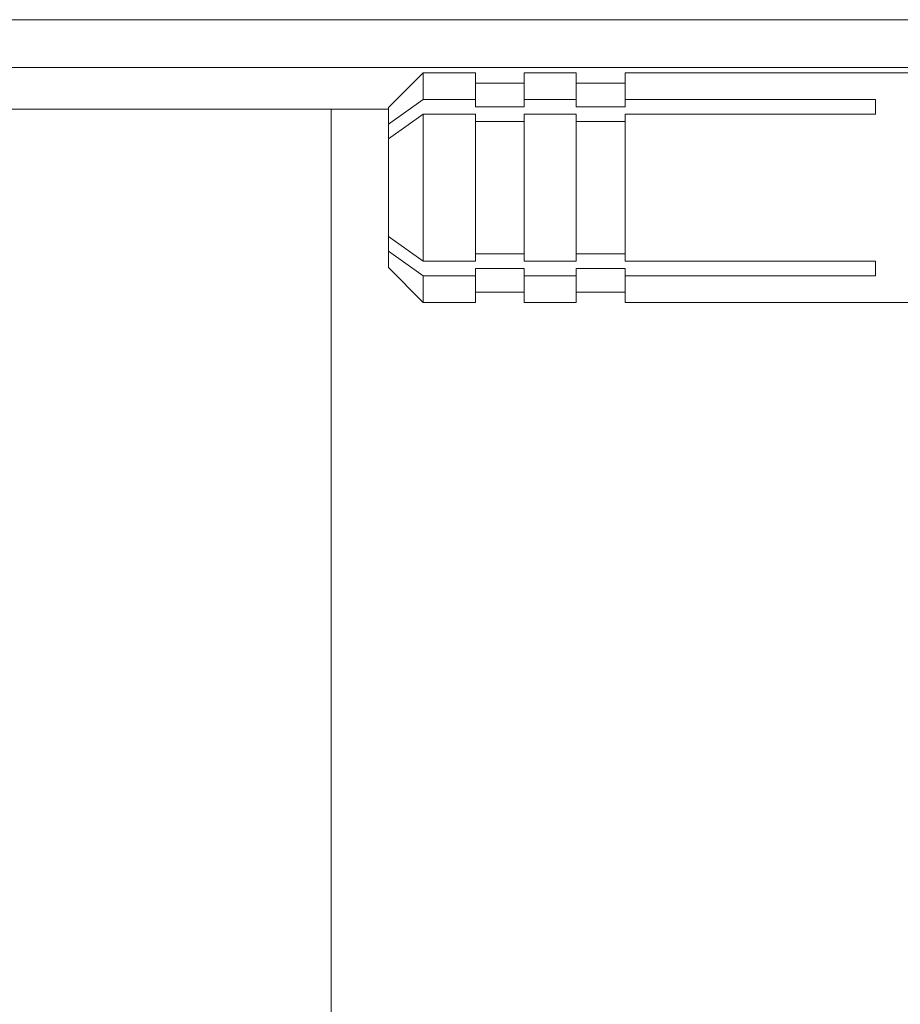
# Model space of a CAD drawing. Units: millimetres. Extents: x -280 to 572, y -448 to 674.
# Drawn here: x 108 to 134, y 57 to 85 of the extents above; entities that cross this region are included whole.
import ezdxf

# ---------------------------------------------------------------- set-up
doc = ezdxf.new("R2010")
doc.units = ezdxf.units.MM

msp = doc.modelspace()

# ---------------------------------------------------------------- linework, layer by layer
at = {"color": 8, "linetype": 'Continuous', "lineweight": 0}
msp.add_line((155.447, 85.046), (57.747, 85.046), dxfattribs=at)
at = {"color": 7, "linetype": 'Continuous', "lineweight": 0}
for p, q in [((155.447, 83.67), (57.747, 83.67)), ((119.946, 83.52), (118.946, 82.52)), ((121.446, 83.52), (119.946, 83.52)), ((119.946, 83.52), (119.946, 82.755)), ((121.446, 83.52), (121.446, 82.755)), ((124.346, 83.52), (122.846, 83.52)), ((122.846, 83.52), (122.846, 82.755)), ((124.346, 83.52), (124.346, 82.755)), ((139.146, 83.52), (125.746, 83.52)), ((125.746, 83.52), (125.746, 82.755)), ((122.846, 83.22), (121.446, 83.22)), ((125.746, 83.22), (124.346, 83.22)), ((118.946, 82.044), (119.946, 82.755)), ((119.946, 82.755), (121.446, 82.755)), ((121.446, 82.755), (121.446, 82.542)), ((122.846, 82.755), (124.346, 82.755)), ((122.846, 82.542), (122.846, 82.755)), ((124.346, 82.755), (124.346, 82.542)), ((125.746, 82.755), (132.946, 82.755)), ((125.746, 82.542), (125.746, 82.755)), ((132.946, 82.755), (132.946, 82.331)), ((118.946, 82.47), (57.747, 82.47)), ((117.301, -77.53), (117.301, 82.47)), ((118.946, 82.52), (118.946, 82.044)), ((121.446, 82.542), (122.846, 82.542)), ((124.346, 82.542), (125.746, 82.542)), ((119.946, 82.331), (118.946, 81.62)), ((119.946, 82.331), (119.946, 78.108)), ((121.446, 82.331), (119.946, 82.331)), ((121.446, 82.331), (121.446, 78.108)), ((122.846, 82.118), (121.446, 82.118)), ((124.346, 82.331), (122.846, 82.331)), ((122.846, 82.331), (122.846, 78.108)), ((124.346, 82.331), (124.346, 78.108)), ((125.746, 82.118), (124.346, 82.118)), ((125.722, 82.118), (125.723, 82.108)), ((125.746, 82.331), (125.746, 78.108)), ((132.946, 82.331), (125.746, 82.331)), ((118.946, 82.044), (118.946, 81.62)), ((118.946, 81.62), (118.946, 78.819)), ((118.946, 78.819), (119.946, 78.108)), ((118.946, 78.819), (118.946, 78.395)), ((118.946, 78.395), (118.946, 77.92)), ((119.946, 77.684), (118.946, 78.395)), ((119.946, 78.108), (121.446, 78.108)), ((121.446, 78.321), (122.846, 78.321)), ((122.846, 78.108), (124.346, 78.108)), ((124.346, 78.321), (125.746, 78.321)), ((125.746, 78.108), (132.946, 78.108)), ((132.946, 78.108), (132.946, 77.684)), ((118.946, 77.92), (119.946, 76.92)), ((122.846, 77.897), (121.446, 77.897)), ((121.446, 77.897), (121.446, 77.684)), ((122.846, 77.684), (122.846, 77.897)), ((125.746, 77.897), (124.346, 77.897)), ((124.346, 77.897), (124.346, 77.684)), ((125.746, 77.684), (125.746, 77.897)), ((119.946, 77.684), (119.946, 76.92)), ((121.446, 77.684), (119.946, 77.684)), ((121.446, 77.684), (121.446, 76.92)), ((124.346, 77.684), (122.846, 77.684)), ((122.846, 77.684), (122.846, 76.92)), ((124.346, 77.684), (124.346, 76.92)), ((132.946, 77.684), (125.746, 77.684)), ((125.746, 77.684), (125.746, 76.92)), ((121.446, 77.22), (122.846, 77.22)), ((124.346, 77.22), (125.746, 77.22)), ((119.946, 76.92), (121.446, 76.92)), ((122.846, 76.92), (124.346, 76.92)), ((125.746, 76.92), (139.146, 76.92))]:
    msp.add_line(p, q, dxfattribs=at)

doc.saveas('drawing.dxf')
